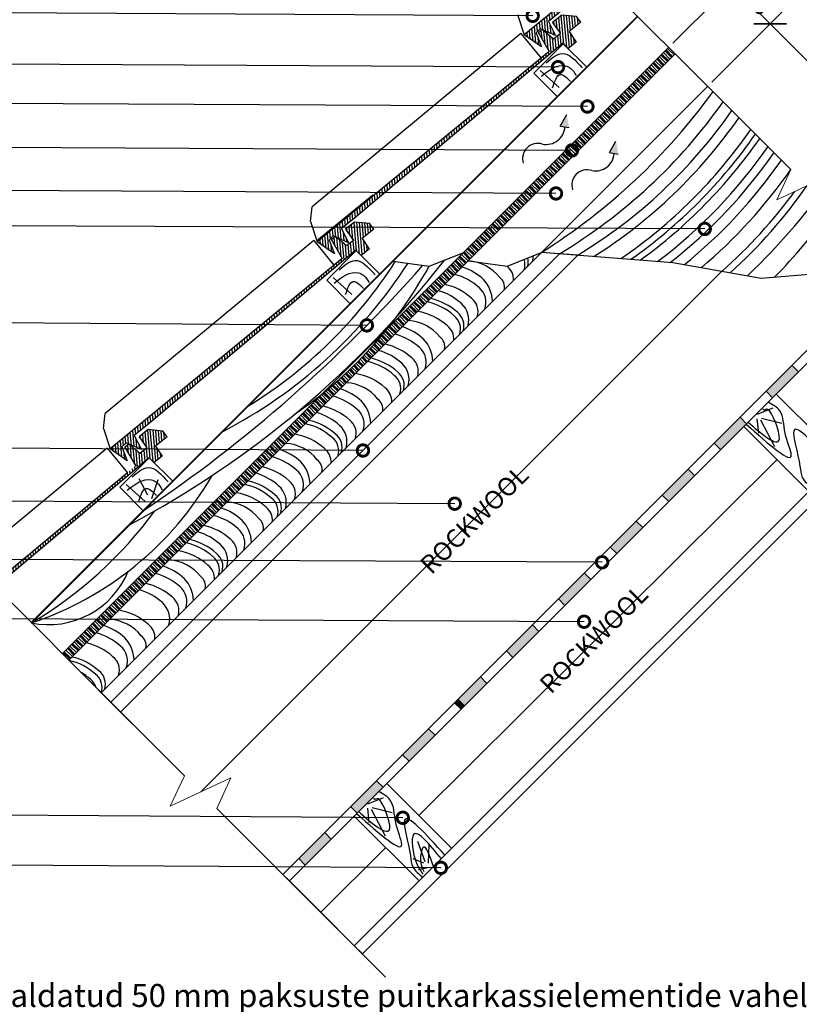
# Model space of a CAD drawing. Units: millimetres. Extents: x -100 to 4100, y -100 to 2870.
# Drawn here: x 598 to 1447, y 1257 to 2330 of the extents above; entities that cross this region are included whole.
import ezdxf
from ezdxf import colors
from ezdxf.entities.mleader import LeaderData, LeaderLine
from ezdxf.math import Vec2, Vec3

# ---------------------------------------------------------------- set-up
doc = ezdxf.new("R2010")
doc.units = ezdxf.units.MM
doc.layers.add('00.4-TEXT', color=2, linetype='Continuous')
doc.layers.add('A-------VW', color=140, linetype='Continuous')
for name, color, linetype, lineweight in [('A-____-____-DIMS', 3, 'Continuous', 13), ('A-____-____-IDEN', 131, 'Continuous', 13), ('A-____-____-SYMB', 150, 'Continuous', 13), ('A-WALL-____-MCUT', 113, 'Continuous', 25), ('A-WALL-____-PATT', 113, 'Continuous', 13)]:
    doc.layers.add(name, color=color, linetype=linetype, lineweight=lineweight)
doc.styles.add('ISOCPEUR_2.5_A', font='isocpeur.ttf', dxfattribs={"height": 2.5})
doc.styles.add('ISOCPEUR_3.5_A', font='isocpeur.ttf', dxfattribs={"height": 3.5})
doc.styles.add('style4', font='arialbd.ttf', dxfattribs={"height": 3.5})
doc.linetypes.add('BATTING', pattern='A,0.00254,-2.54,[134,ltypeshp.shx,S=2.54,R=0,X=-2.54,Y=0],-5.08,[134,ltypeshp.shx,S=2.54,R=180,X=2.54,Y=0],-2.54', length=10.16254)
doc.dimstyles.new('ISOCPEUR_2.5_A', dxfattribs={"dimtxt": 2.5, "dimasz": 2.5, "dimexe": 1.25, "dimexo": 0.625, "dimtad": 1, "dimtxsty": 'ISOCPEUR_2.5_A', "dimblk": 'OBLIQUE', "dimcen": 2.5, "dimadec": 0, "dimazin": 0, "dimtfac": 1, "dimtmove": 0, "dimatfit": 3, "dimfxl": 1, "dimarcsym": 0})

# ---------------------------------------------------------------- blocks, each defined once
blk = doc.blocks.new('_Oblique')
at = {"color": 0, "linetype": 'ByBlock', "lineweight": -2}
blk.add_line((-0.5, -0.5), (0.5, 0.5), dxfattribs=at)
blk = doc.blocks.new('*D12')
at = {"layer": 'A-____-____-DIMS', "color": 0, "lineweight": -2, "transparency": 16777216}
for p, q in [((1351.6, 2261.5), (1424, 2333.9)), ((1415.2, 2325.1), (1613.2, 2127.1)), ((1549.6, 2063.5), (1622, 2135.9))]:
    blk.add_line(p, q, dxfattribs=at)
at = {"layer": 'Defpoints', "color": 0, "transparency": 16777216}
for p in [(1347.2, 2257.1), (1613.2, 2127.1), (1545.2, 2059.1)]:
    blk.add_point(p, dxfattribs=at)
at = {"layer": 'A-____-____-DIMS', "color": 0, "lineweight": -2, "transparency": 16777216, "xscale": 25, "yscale": 25, "zscale": 25}
for p, rotation in [((1415.2, 2325.1), 134.999999999996), ((1613.2, 2127.1), 314.999999999996)]:
    blk.add_blockref('_Oblique', p, dxfattribs=dict(at, rotation=rotation))
at = {"layer": 'A-____-____-DIMS', "color": 0, "transparency": 16777216, "insert": (1527.5, 2239.4), "char_height": 25, "width": 12.5, "attachment_point": 5, "rotation": 315, "style": 'ISOCPEUR_2.5_A'}
blk.add_mtext('d{\\H0.7x;\\S^ 2;}', dxfattribs=at)
blk = doc.blocks.new('*D14')
at = {"layer": 'A-____-____-DIMS', "color": 0, "lineweight": -2, "transparency": 16777216}
for p, q in [((1309.2, 2303.9), (1381.6, 2376.4)), ((1372.8, 2367.5), (1415.2, 2325.1)), ((1351.6, 2261.5), (1424, 2333.9))]:
    blk.add_line(p, q, dxfattribs=at)
at = {"layer": 'Defpoints', "color": 0, "transparency": 16777216}
for p in [(1415.2, 2325.1), (1304.8, 2299.5), (1347.2, 2257.1)]:
    blk.add_point(p, dxfattribs=at)
at = {"layer": 'A-____-____-DIMS', "color": 0, "lineweight": -2, "transparency": 16777216, "xscale": 25, "yscale": 25, "zscale": 25}
for p, rotation in [((1372.8, 2367.5), 134.999999999996), ((1415.2, 2325.1), 314.999999999996)]:
    blk.add_blockref('_Oblique', p, dxfattribs=dict(at, rotation=rotation))
at = {"layer": 'A-____-____-DIMS', "color": 0, "transparency": 16777216, "insert": (1407.3, 2359.6), "char_height": 25, "attachment_point": 5, "rotation": 315, "style": 'ISOCPEUR_2.5_A'}
blk.add_mtext('d{\\H0.7x;\\S^ 3;}', dxfattribs=at)
blk = doc.blocks.new('_DotSmall')
at = {"color": 0, "linetype": 'ByBlock', "const_width": 0.5}
blk.add_lwpolyline([(-0.0625, 0, 1), (0.0625, 0, 1)], format="xyb", close=True, dxfattribs=at)
blk = doc.blocks.new('*D16')
at = {"layer": 'A-____-____-DIMS', "color": 0, "lineweight": -2, "transparency": 16777216}
for p, q in [((1351.6, 2261.5), (1466.7, 2376.6)), ((1457.8, 2367.7), (1733.6, 2092)), ((1627.4, 1985.7), (1742.4, 2100.8))]:
    blk.add_line(p, q, dxfattribs=at)
at = {"layer": 'Defpoints', "color": 0, "transparency": 16777216}
for p in [(1347.2, 2257.1), (1733.6, 2092), (1623, 1981.3)]:
    blk.add_point(p, dxfattribs=at)
at = {"layer": 'A-____-____-DIMS', "color": 0, "lineweight": -2, "transparency": 16777216, "xscale": 25, "yscale": 25, "zscale": 25}
for p, rotation in [((1457.8, 2367.7), 134.9999999999961), ((1733.6, 2092), 314.9999999999961)]:
    blk.add_blockref('_Oblique', p, dxfattribs=dict(at, rotation=rotation))
at = {"layer": 'A-____-____-DIMS', "color": 0, "transparency": 16777216, "insert": (1626.9, 2225.2), "char_height": 25, "width": 12.5, "attachment_point": 5, "rotation": 315, "style": 'ISOCPEUR_2.5_A'}
blk.add_mtext('d', dxfattribs=at)
blk = doc.blocks.new('*D17')
at = {"layer": 'A-____-____-DIMS', "color": 0, "lineweight": -2, "transparency": 16777216}
for p, q in [((1273.8, 2339.3), (1346.3, 2411.7)), ((1337.4, 2402.9), (1372.8, 2367.5)), ((1309.2, 2303.9), (1381.6, 2376.4))]:
    blk.add_line(p, q, dxfattribs=at)
at = {"layer": 'Defpoints', "color": 0, "transparency": 16777216}
for p in [(1372.8, 2367.5), (1269.4, 2334.9), (1304.8, 2299.5)]:
    blk.add_point(p, dxfattribs=at)
at = {"layer": 'A-____-____-DIMS', "color": 0, "lineweight": -2, "transparency": 16777216, "xscale": 25, "yscale": 25, "zscale": 25}
for p, rotation in [((1337.4, 2402.9), 134.999999999996), ((1372.8, 2367.5), 314.999999999996)]:
    blk.add_blockref('_Oblique', p, dxfattribs=dict(at, rotation=rotation))
at = {"layer": 'A-____-____-DIMS', "color": 0, "transparency": 16777216, "insert": (1368.4, 2398.5), "char_height": 25, "attachment_point": 5, "rotation": 315, "style": 'ISOCPEUR_2.5_A'}
blk.add_mtext('50', dxfattribs=at)

msp = doc.modelspace()

# ---------------------------------------------------------------- hatches: boundary and pattern name
at = {"layer": 'A-WALL-____-MCUT', "ltscale": 2}
h = msp.add_hatch(dxfattribs=at)
h.set_pattern_fill('ANSI31', color=256, scale=0.91, angle=50.014773, style=0)
h.set_pattern_definition([(95.0147733, (-108783.441, 102948.899), (-2.878190507, -0.25255686), [])])
h.paths.add_polyline_path([(1229.928, 2374.313), (1226.336, 2377.903), (1147.384, 2313.082), (1165.973, 2299.941), (1160.181, 2315.158), (1164.717, 2319.67), (1167.831, 2318.292), (1167.857, 2318.313), (1167.935, 2318.246), (1181.451, 2312.263), (1173.675, 2327.703), (1188.048, 2339.144)])
h = msp.add_hatch(dxfattribs=at)
h.set_pattern_fill('ANSI31', color=256, scale=0.91, angle=50.014773, style=0)
h.set_pattern_definition([(95.0147733, (-109008.928, 102723.2954), (-2.878190507, -0.25255686), [])])
h.paths.add_polyline_path([(939.23, 2094.066), (942.343, 2092.688), (942.37, 2092.709), (942.448, 2092.642), (955.964, 2086.659), (948.188, 2102.099), (962.561, 2113.54), (1189.352, 2303.993), (1195.231, 2298.11), (1203.99, 2305.065), (1196.342, 2316.767), (1209.057, 2326.888), (1204.226, 2332.957), (1188.19, 2334.611), (1178.239, 2326.69), (1186.909, 2314.665), (1179.17, 2308.504), (1167.374, 2318.813), (1167.27, 2318.859), (1162.875, 2315.36), (1174.603, 2294.955), (921.897, 2087.478), (940.485, 2074.337), (934.694, 2089.554)])
at = {"layer": 'A-WALL-____-MCUT'}
h = msp.add_hatch(dxfattribs=at)
h.set_pattern_fill('PLASTI', color=256, angle=315)
h.set_pattern_definition([(315, (0, 75.93), (4.490128, 4.490128), []), (315, (0.561, 76.491), (4.490128, 4.490128), []), (315, (1.1225, 77.0524), (4.490128, 4.490128), []), (315, (2.8063, 78.736), (4.490128, 4.490128), [])])
h.paths.add_polyline_path([(1311.831, 2292.431), (1304.76, 2299.502), (997.766, 1992.509, -0.05312793), (927.564, 1922.307), (644.037, 1638.779), (649.898, 1632.918), (651.108, 1631.708)])
h = msp.add_hatch(color=256, dxfattribs=at)
h.dxf.hatch_style = 1
h.paths.add_polyline_path([(1193.62, 2226.224), (1186.564, 2213.708), (1196.202, 2211.981)])
h = msp.add_hatch(color=256, dxfattribs=at)
h.dxf.hatch_style = 1
h.paths.add_polyline_path([(1247.261, 2197.386), (1240.205, 2184.869), (1249.843, 2183.142)])
at = {"layer": 'A-WALL-____-MCUT', "ltscale": 2}
h = msp.add_hatch(dxfattribs=at)
h.set_pattern_fill('ANSI31', color=256, scale=0.91, angle=50.014773, style=0)
h.set_pattern_definition([(95.0147733, (-109234.5562, 102497.8263), (-2.878190507, -0.25255686), [])])
h.paths.add_polyline_path([(713.602, 1868.597), (716.715, 1867.219), (716.742, 1867.24), (716.82, 1867.173), (730.336, 1861.19), (722.56, 1876.63), (736.933, 1888.071), (963.724, 2078.524), (969.603, 2072.64), (978.362, 2079.595), (970.714, 2091.298), (983.428, 2101.419), (978.598, 2107.487), (962.562, 2109.142), (952.611, 2101.221), (961.281, 2089.196), (953.542, 2083.035), (941.746, 2093.344), (941.642, 2093.39), (937.247, 2089.891), (948.975, 2069.486), (696.268, 1862.009), (714.857, 1848.868), (709.066, 1864.085)])
at = {"layer": 'A-WALL-____-MCUT'}
h = msp.add_hatch(color=256, dxfattribs=at)
h.dxf.hatch_style = 1
h.paths.add_polyline_path([(1552.247, 2052.015), (1545.176, 2059.086), (1523.963, 2037.873), (1531.034, 2030.802)])
h.paths.add_polyline_path([(1502.749, 2002.518), (1495.678, 2009.589), (1467.394, 1981.304), (1474.465, 1974.233)])
h.paths.add_polyline_path([(1446.181, 1945.949), (1439.11, 1953.02), (1410.826, 1924.736), (1417.897, 1917.665)])
h.paths.add_polyline_path([(1389.612, 1889.38), (1382.541, 1896.452), (1354.257, 1868.167), (1361.328, 1861.096)])
h.paths.add_polyline_path([(1333.044, 1832.812), (1325.973, 1839.883), (1297.689, 1811.599), (1304.76, 1804.528)])
h.paths.add_polyline_path([(1276.475, 1776.243), (1269.404, 1783.314), (1241.12, 1755.03), (1248.191, 1747.959)])
at = {"layer": 'A-WALL-____-MCUT', "ltscale": 2}
h = msp.add_hatch(dxfattribs=at)
h.set_pattern_fill('ANSI31', color=256, scale=0.91, angle=50.014773, style=0)
h.set_pattern_definition([(95.0147733, (-109459.483, 102271.6553), (-2.878190507, -0.25255686), [])])
h.paths.add_polyline_path([(568.492, 1714.323), (571.204, 1711.613), (738.797, 1852.353), (744.112, 1847.034), (752.871, 1853.988), (745.787, 1865.127), (758.502, 1875.248), (753.671, 1881.316), (737.635, 1882.971), (727.685, 1875.05), (736.354, 1863.025), (728.615, 1856.864), (716.82, 1867.173), (716.715, 1867.219), (712.32, 1863.72), (724.048, 1843.315)])
at = {"layer": 'A-WALL-____-MCUT'}
h = msp.add_hatch(color=256, dxfattribs=at)
h.dxf.hatch_style = 1
h.paths.add_polyline_path([(1219.907, 1719.675), (1212.836, 1726.746), (1184.551, 1698.462), (1191.622, 1691.391)])
h.paths.add_polyline_path([(1127.983, 1641.893), (1135.054, 1634.822), (1163.338, 1663.106), (1156.267, 1670.177)])
h = msp.add_hatch(color=256, dxfattribs=at)
h.dxf.hatch_style = 1
h.paths.add_polyline_path([(1106.77, 1606.538), (1099.699, 1613.609), (1075.724, 1589.635), (1082.806, 1582.574)])
h = msp.add_hatch(color=256, dxfattribs=at)
h.dxf.hatch_style = 1
h.paths.add_polyline_path([(1082.806, 1582.574), (1075.724, 1589.635), (1071.414, 1585.325), (1078.485, 1578.253)])
h = msp.add_hatch(color=256, dxfattribs=at)
h.dxf.hatch_style = 1
h.paths.add_polyline_path([(1050.201, 1549.969), (1043.13, 1557.04), (1014.846, 1528.756), (1021.917, 1521.685)])
h.paths.add_polyline_path([(993.633, 1493.401), (986.562, 1500.472), (958.277, 1472.187), (965.348, 1465.116)])
h.paths.add_polyline_path([(937.064, 1436.832), (929.993, 1443.903), (901.709, 1415.619), (908.78, 1408.548)])

# ---------------------------------------------------------------- linework, layer by layer
at = {"layer": 'A-____-____-SYMB', "linetype": 'Continuous'}
for points in [[(1158.238, 2446.024), (1437.807, 2166.455), (1422.361, 2133.332), (1488.608, 2164.223), (1473.162, 2131.1), (1665.384, 1938.878)], [(491.71, 1791.106), (777.084, 1505.732), (761.638, 1472.609), (827.885, 1503.5), (812.439, 1470.377), (996.236, 1286.58)]]:
    msp.add_lwpolyline(points, dxfattribs=at)
at = {"layer": 'A-WALL-____-MCUT'}
for p, q in [((1140.117, 2335.26), (1147.384, 2313.082)), ((1143.687, 2314.505), (916.34, 2125.859)), ((1143.687, 2314.505), (1165.723, 2287.665)), ((644.037, 1638.779), (1304.76, 2299.502)), ((651.108, 1631.708), (1311.831, 2292.431)), ((1368.399, 2235.863), (1340.115, 2264.147)), ((686.463, 1596.353), (1347.186, 2257.076)), ((1186.564, 2213.708), (1193.62, 2226.224)), ((1186.564, 2213.708), (1196.202, 2211.981)), ((1240.205, 2184.869), (1247.261, 2197.386)), ((1240.205, 2184.869), (1249.843, 2183.142)), ((914.629, 2109.656), (916.34, 2125.859)), ((914.629, 2109.656), (921.897, 2087.478)), ((918.059, 2089.036), (690.712, 1900.39)), ((918.059, 2089.036), (940.095, 2062.196)), ((1439.11, 1953.02), (1446.181, 1945.949)), ((1410.826, 1924.736), (1417.897, 1917.665)), ((1492.565, 1850.911), (1421.854, 1921.622)), ((689.001, 1884.187), (690.712, 1900.39)), ((1382.541, 1896.452), (1389.612, 1889.38)), ((689.081, 1884.107), (696.348, 1861.929)), ((1457.209, 1815.556), (1386.499, 1886.267)), ((1354.257, 1868.167), (1361.328, 1861.096)), ((693.132, 1862.865), (543.834, 1738.982)), ((693.132, 1862.865), (715.168, 1836.025)), ((693.132, 1862.865), (715.168, 1836.025)), ((715.168, 1836.025), (568.492, 1714.324)), ((1325.973, 1839.883), (1333.044, 1832.812)), ((1297.689, 1811.599), (1304.76, 1804.528)), ((1269.404, 1783.314), (1276.475, 1776.243)), ((1241.12, 1755.03), (1248.191, 1747.959)), ((1212.836, 1726.746), (1219.907, 1719.675)), ((1184.551, 1698.462), (1191.622, 1691.391)), ((1156.267, 1670.177), (1163.338, 1663.106)), ((1127.983, 1641.893), (1135.054, 1634.822)), ((700.605, 1582.211), (665.25, 1617.566)), ((1099.699, 1613.609), (1106.77, 1606.538)), ((1071.414, 1585.325), (1078.485, 1578.253)), ((1043.13, 1557.04), (1050.201, 1549.969)), ((1014.846, 1528.756), (1021.917, 1521.685)), ((986.562, 1500.472), (993.633, 1493.401)), ((1068.301, 1426.647), (997.59, 1497.358)), ((958.277, 1472.187), (965.348, 1465.116)), ((1032.945, 1391.292), (962.235, 1462.003)), ((929.993, 1443.903), (937.064, 1436.832)), ((901.709, 1415.619), (908.78, 1408.548))]:
    msp.add_line(p, q, dxfattribs=at)
at = {"layer": 'A-WALL-____-MCUT', "ltscale": 2}
for points in [[(1226.336, 2377.903), (1147.384, 2313.082)], [(1188.048, 2339.144), (1173.675, 2327.703), (1181.451, 2312.263), (1164.717, 2319.67), (1160.181, 2315.158), (1165.973, 2299.941), (1147.384, 2313.082)], [(1209.057, 2326.888), (1204.226, 2332.957), (1188.19, 2334.611), (1178.239, 2326.69), (1186.909, 2314.665), (1179.17, 2308.504), (1167.297, 2318.88), (1162.875, 2315.36), (1174.603, 2294.955)], [(1209.057, 2326.888), (1196.342, 2316.767), (1203.99, 2305.065), (1195.231, 2298.11), (1189.352, 2303.993), (962.561, 2113.54)], [(1209.057, 2326.888), (1196.342, 2316.767), (1203.99, 2305.065), (1195.231, 2298.11), (1189.352, 2303.993), (962.561, 2113.54)], [(1174.603, 2294.955), (921.897, 2087.478)], [(1185.335, 2255.845), (1164.835, 2274.319)], [(982.547, 2138.551), (921.567, 2088.485)], [(962.561, 2113.54), (948.188, 2102.099), (955.964, 2086.659), (939.23, 2094.066), (934.694, 2089.554), (940.485, 2074.337), (921.897, 2087.478)], [(983.428, 2101.419), (978.598, 2107.487), (962.562, 2109.142), (952.611, 2101.221), (961.281, 2089.196), (953.542, 2083.035), (941.669, 2093.411), (937.247, 2089.891), (948.975, 2069.486)], [(983.428, 2101.419), (970.714, 2091.298), (978.362, 2079.595), (969.603, 2072.64), (963.724, 2078.524), (736.933, 1888.071)], [(983.428, 2101.419), (970.714, 2091.298), (978.362, 2079.595), (969.603, 2072.64), (963.724, 2078.524), (736.933, 1888.071)], [(948.975, 2069.486), (696.268, 1862.009)], [(959.707, 2030.376), (939.207, 2048.849)], [(1401.154, 1899.71), (1418.381, 1906.563)], [(736.933, 1888.071), (722.56, 1876.63), (730.336, 1861.19), (713.602, 1868.597), (709.066, 1864.085), (714.857, 1848.868), (696.268, 1862.009)], [(1400.713, 1894.794), (1402.365, 1879.171)], [(1404.803, 1893.783), (1420.087, 1864.657)], [(1405.931, 1895.553), (1427.877, 1889.991)], [(758.502, 1875.248), (753.671, 1881.316), (737.635, 1882.971), (727.685, 1875.05), (736.354, 1863.025), (728.615, 1856.864), (716.742, 1867.24), (712.32, 1863.72), (724.048, 1843.315)], [(758.502, 1875.248), (745.787, 1865.127), (752.871, 1853.988), (744.116, 1847.037), (738.797, 1852.353), (571.203, 1711.613)], [(737.427, 1811.57), (727.967, 1829.228)], [(741.636, 1807.795), (748.651, 1828.627)], [(734.22, 1804.772), (713.719, 1823.246)], [(976.89, 1475.446), (994.117, 1482.299)], [(976.448, 1470.53), (978.101, 1454.907)], [(981.667, 1471.289), (1003.613, 1465.727)], [(980.539, 1469.519), (995.823, 1440.393)], [(1039.275, 1412.117), (1031.336, 1434.331)], [(1043.184, 1410.545), (1043.889, 1430.886)], [(1037.911, 1410.522), (1026.218, 1415.304)], [(1042.061, 1405.738), (1032.039, 1403.3)]]:
    msp.add_lwpolyline(points, dxfattribs=at)
at = {"layer": 'A-WALL-____-MCUT', "const_width": 1.893}
msp.add_lwpolyline([(610.35, 1672.466), (1270.903, 2333.359)], dxfattribs=at)
at = {"layer": 'A-WALL-____-MCUT', "ltscale": 2}
for points in [[(1157.748, 2271.244), (1189.913, 2303.425), (1215.599, 2277.752), (1183.434, 2245.57)], [(932.119, 2045.775), (964.285, 2077.956), (989.971, 2052.283), (957.806, 2020.101)], [(706.632, 1820.171), (738.797, 1852.353), (764.484, 1826.679), (732.319, 1794.497)]]:
    msp.add_lwpolyline(points, close=True, dxfattribs=at)
at = {"layer": 'A-WALL-____-MCUT'}
for points in [[(720.609, 1562.207), (707.676, 1575.14), (1205.561, 2073.025), (1166.242, 2076.132)], [(1004.124, 2066.443), (1043.785, 2061.094), (1081.389, 2076.132)], [(1086.498, 2066.777), (1128.638, 2061.094), (1166.242, 2076.132)], [(1545.176, 2059.086), (1405.618, 2047.714), (1309.046, 2064.847), (1166.242, 2076.132)], [(1586.393, 2017.869), (1622.958, 1981.304), (962.235, 1320.581), (925.67, 1357.146)], [(693.534, 1589.282), (728.889, 1553.927)]]:
    msp.add_lwpolyline(points, dxfattribs=at)
for points in [[(1552.247, 2052.015), (1545.176, 2059.086), (884.453, 1398.363), (891.524, 1391.292)], [(1622.958, 1981.304), (1552.247, 2052.015), (891.524, 1391.292), (962.235, 1320.581)], [(1631.796, 1972.465), (1622.958, 1981.304), (962.235, 1320.581), (971.073, 1311.743)]]:
    msp.add_lwpolyline(points, close=True, dxfattribs=at)
for centre, radius, start, end in [((807.759, 2645.981), 673.229, 302.173341, 324.09639), ((882.84, 2579.604), 588.888, 300.955096, 324.804487), ((919.401, 2546.715), 553.348, 301.165436, 325.167845), ((927.128, 2538.988), 553.348, 302.399597, 325.167845), ((1171.302, 2214.126), 20.433, 258.529114, 356.24891), ((940.089, 2526.027), 553.348, 304.394441, 325.167845), ((945.054, 2521.062), 553.348, 305.136162, 325.167845), ((949.812, 2516.304), 553.348, 305.836313, 325.167845), ((1162.162, 2178.257), 16.637, 72.233968, 197.766032), ((958.708, 2507.408), 553.348, 307.119162, 325.167845), ((1224.943, 2185.287), 20.433, 258.529114, 356.24891), ((965.328, 2500.788), 553.348, 308.053301, 325.167845), ((973.396, 2492.72), 553.348, 308.990126, 325.167845), ((1215.803, 2149.419), 16.637, 72.233968, 197.766032), ((983.603, 2482.513), 553.348, 310.113975, 325.167845), ((794.252, 2663.227), 855.065, 314.215968, 324.2968), ((1001.281, 2464.835), 553.348, 312.018318, 325.167845), ((996.057, 2470.059), 553.348, 311.460914, 323.70539), ((1027.236, 2438.88), 553.348, 315.184677, 325.167845), ((1132.662, 2072.449), 24.429, 345.074776, 0.055567), ((206.493, 2735.465), 1084.151, 298.073565, 321.991254), ((-152.678, 3108.914), 1584.586, 303.952401, 318.649252), ((570.026, 2357.589), 537.782, 297.500455, 326.937879), ((583.532, 2336.89), 502.534, 301.523345, 327.391227), ((633.254, 2286.818), 468.494, 304.226141, 331.196446), ((1059.629, 1998.819), 64.495, 47.954829, 71.774632), ((1083.69, 2019.954), 46.907, 38.324122, 86.568171), ((1117.39, 2046.631), 18.322, 356.686088, 52.128169), ((1129.795, 2062.797), 18.322, 341.881216, 18.193502), ((1133.476, 2066.478), 18.322, 341.881216, 11.730172), ((1055.022, 1989.749), 64.495, 47.954829, 74.957974), ((1112.475, 2038.209), 13.475, 348.761453, 53.503891), ((1046.719, 1978.234), 64.495, 47.954829, 77.303922), ((1075.742, 2021.343), 37.109, 2.120175, 43.134257), ((1035.763, 1972.443), 64.495, 47.954829, 73.545613), ((1084.608, 2021.555), 21.072, 339.773757, 49.776687), ((1027.685, 1959.201), 64.495, 47.954829, 77.303922), ((1031.367, 1962.882), 64.495, 47.954829, 77.303922), ((1062.498, 2002.285), 24.429, 345.074776, 47.646288), ((1078.664, 2011.666), 18.322, 341.881216, 52.128169), ((1020.388, 1948.142), 64.495, 47.954829, 80.407651), ((1059.631, 1992.633), 18.322, 341.881216, 52.128169), ((1063.312, 1996.314), 18.322, 341.881216, 52.128169), ((1018.634, 1954.897), 46.907, 38.324122, 86.568171), ((1052.333, 1981.574), 18.322, 356.686088, 52.128169), ((989.965, 1924.693), 64.495, 47.954829, 74.957974), ((994.572, 1933.763), 64.495, 47.954829, 71.774632), ((981.662, 1913.178), 64.495, 47.954829, 77.303922), ((1010.686, 1956.286), 37.109, 2.120175, 43.134257), ((1047.418, 1973.152), 13.475, 348.761453, 53.503891), ((970.706, 1907.386), 64.495, 47.954829, 73.545613), ((1019.551, 1956.499), 21.072, 339.773757, 49.776687), ((962.629, 1894.144), 64.495, 47.954829, 77.303922), ((966.31, 1897.825), 64.495, 47.954829, 77.303922), ((997.441, 1937.228), 24.429, 345.074776, 47.646288), ((1013.607, 1946.609), 18.322, 341.881216, 52.128169), ((952.729, 1880.483), 64.495, 47.954829, 80.407651), ((994.574, 1927.576), 18.322, 341.881216, 52.128169), ((998.255, 1931.257), 18.322, 341.881216, 52.128169), ((950.975, 1887.238), 46.907, 38.324122, 86.568171), ((926.913, 1866.104), 64.495, 47.954829, 71.774632), ((984.674, 1913.915), 18.322, 356.686088, 52.128169), ((922.306, 1857.034), 64.495, 47.954829, 74.957974), ((943.027, 1888.627), 37.109, 2.120175, 43.134257), ((979.759, 1905.493), 13.475, 348.761453, 53.503891), ((903.047, 1839.727), 64.495, 47.954829, 73.545613), ((914.003, 1845.519), 64.495, 47.954829, 77.303922), ((951.892, 1888.84), 21.072, 339.773757, 49.776687), ((894.97, 1826.485), 64.495, 47.954829, 77.303922), ((898.651, 1830.166), 64.495, 47.954829, 77.303922), ((945.948, 1878.95), 18.322, 341.881216, 52.128169), ((886.615, 1814.369), 64.495, 47.954829, 80.407651), ((930.596, 1863.598), 18.322, 341.881216, 52.128169), ((929.782, 1869.569), 24.429, 345.074776, 47.646288), ((884.861, 1821.124), 46.907, 38.324122, 86.568171), ((926.915, 1859.917), 18.322, 341.881216, 52.128169), ((860.799, 1799.99), 64.495, 47.954829, 71.774632), ((918.56, 1847.801), 18.322, 356.686088, 52.128169), ((856.192, 1790.92), 64.495, 47.954829, 74.957974), ((876.912, 1822.513), 37.109, 2.120175, 43.134257), ((913.645, 1839.379), 13.475, 348.761453, 53.503891), ((836.933, 1773.613), 64.495, 47.954829, 73.545613), ((847.889, 1779.405), 64.495, 47.954829, 77.303922), ((885.778, 1822.726), 21.072, 339.773757, 49.776687), ((497.262, 2012.385), 358.238, 288.401942, 329.965543), ((832.537, 1764.052), 64.495, 47.954829, 77.303922), ((879.834, 1812.836), 18.322, 341.881216, 52.128169), ((822.858, 1750.612), 64.495, 47.954829, 80.407651), ((828.856, 1760.371), 64.495, 47.954829, 77.303922), ((863.668, 1803.455), 24.429, 345.074776, 47.646288), ((821.104, 1757.367), 46.907, 38.324122, 86.568171), ((860.801, 1793.803), 18.322, 341.881216, 52.128169), ((864.482, 1797.484), 18.322, 341.881216, 52.128169), ((379.445, 2062.479), 453.241, 300.627474, 323.753864), ((797.042, 1736.233), 64.495, 47.954829, 71.774632), ((854.803, 1784.044), 18.322, 356.686088, 52.128169), ((792.435, 1727.163), 64.495, 47.954829, 74.957974), ((813.155, 1758.756), 37.109, 2.120175, 43.134257), ((849.888, 1775.622), 13.475, 348.761453, 53.503891), ((773.176, 1709.856), 64.495, 47.954829, 73.545613), ((784.132, 1715.648), 64.495, 47.954829, 77.303922), ((822.021, 1758.969), 21.072, 339.773757, 49.776687), ((765.099, 1696.614), 64.495, 47.954829, 77.303922), ((768.78, 1700.295), 64.495, 47.954829, 77.303922), ((816.077, 1749.079), 18.322, 341.881216, 52.128169), ((759.629, 1687.383), 64.495, 47.954829, 80.407651), ((799.911, 1739.698), 24.429, 345.074776, 47.646288), ((757.875, 1694.138), 46.907, 38.324122, 86.568171), ((797.044, 1730.046), 18.322, 341.881216, 52.128169), ((800.725, 1733.727), 18.322, 341.881216, 52.128169), ((629.233, 1764.281), 93.737, 258.378963, 337.759068), ((733.814, 1673.004), 64.495, 47.954829, 71.774632), ((791.574, 1720.815), 18.322, 356.686088, 52.128169), ((729.206, 1663.934), 64.495, 47.954829, 74.957974), ((749.927, 1695.527), 37.109, 2.120175, 43.134257), ((786.66, 1712.393), 13.475, 348.761453, 53.503891), ((709.947, 1646.627), 64.495, 47.954829, 73.545613), ((720.903, 1652.419), 64.495, 47.954829, 77.303922), ((758.792, 1695.74), 21.072, 339.773757, 49.776687), ((752.848, 1685.85), 18.322, 341.881216, 52.128169), ((694.863, 1622.617), 64.495, 47.954829, 80.407651), ((736.683, 1676.469), 24.429, 345.074776, 47.646288), ((693.109, 1629.372), 46.907, 38.324122, 86.568171), ((669.047, 1608.238), 64.495, 47.954829, 71.774632), ((726.808, 1656.049), 18.322, 356.686088, 52.128169), ((664.44, 1599.168), 64.495, 47.954829, 74.957974), ((685.161, 1630.761), 37.109, 2.120175, 43.134257), ((721.893, 1647.627), 13.475, 348.761453, 53.503891), ((656.137, 1587.653), 64.495, 47.954829, 77.303922), ((694.026, 1630.974), 21.072, 339.773757, 49.776687), ((637.104, 1568.619), 64.495, 47.954829, 77.303922), ((640.785, 1572.3), 64.495, 47.954829, 77.303922), ((688.082, 1621.084), 18.322, 341.881216, 52.128169), ((672.73, 1605.732), 18.322, 341.881216, 52.128169), ((631.559, 1563.074), 64.495, 47.954829, 59.802318), ((663.504, 1596.506), 18.322, 16.658361, 52.128169), ((669.049, 1602.051), 18.322, 341.881216, 52.128169)]:
    msp.add_arc(centre, radius, start, end, dxfattribs=at)
at = {"layer": 'A-WALL-____-MCUT', "ltscale": 2}
for points in [[(1171.318, 2282.457), (1188.719, 2292.778), (1210.404, 2277.23)], [(1165.998, 2268.089), (1192.314, 2279.245), (1197.811, 2276.693), (1203.87, 2268.61)], [(1178.295, 2255.5), (1186.7, 2269.962), (1197.857, 2262.172)], [(945.69, 2056.988), (963.091, 2067.309), (984.776, 2051.76)], [(940.37, 2042.62), (966.686, 2053.775), (972.183, 2051.224), (978.242, 2043.14)], [(952.667, 2030.03), (961.072, 2044.493), (972.229, 2036.703)], [(1389.397, 1888.614), (1438.283, 1855.454), (1431.597, 1879.175), (1425.693, 1903.493), (1413.132, 1912.9)], [(1485.234, 1843.581), (1441.085, 1881.792), (1447.703, 1843.087), (1450.263, 1830.808), (1461.272, 1819.619)], [(720.203, 1831.384), (737.604, 1841.705), (759.289, 1826.157)], [(714.883, 1817.016), (741.199, 1828.172), (746.696, 1825.62), (752.755, 1817.537)], [(727.18, 1804.427), (735.585, 1818.889), (746.742, 1811.099)], [(965.133, 1464.35), (1014.019, 1431.19), (1007.333, 1454.911), (1001.429, 1479.229), (988.868, 1488.636)], [(1060.97, 1419.317), (1016.821, 1457.528), (1023.439, 1418.823), (1025.999, 1406.544), (1037.008, 1395.355)], [(1057.119, 1415.466), (1026.884, 1441.917), (1030.034, 1410.599), (1036.805, 1398.766)], [(1048.514, 1406.861), (1037.563, 1428.103), (1036.391, 1404.504), (1038.186, 1401.642)]]:
    msp.add_spline(points, degree=3, dxfattribs=at)
for points in [[(1391.282, 1891.05), (1404.016, 1879.716), (1438.532, 1849.637), (1413.132, 1912.9), (1409.509, 1902.812), (1407.219, 1905.348)], [(967.018, 1466.786), (979.752, 1455.452), (1014.268, 1425.373), (988.868, 1488.636), (985.245, 1478.548), (982.955, 1481.084)]]:
    msp.add_open_spline(points, degree=3, knots=[0, 0, 0, 0, 3.66237195, 6.2999019, 7.48331341, 7.48331341, 7.48331341, 7.48331341], dxfattribs=at)
at = {"layer": 'A-WALL-____-PATT', "linetype": 'BATTING', "ltscale": 0.137}
msp.add_line((696.866, 1585.95), (1185.745, 2074.591), dxfattribs=at)
at = {"layer": 'A-WALL-____-PATT', "linetype": 'BATTING', "ltscale": 1.21}
msp.add_line((795.114, 1488.219), (1362.339, 2055.392), dxfattribs=at)
at = {"layer": 'A-WALL-____-PATT', "linetype": 'BATTING', "ltscale": 0.47}
for p, q in [((1032.347, 1462.601), (1422.614, 1850.152)), ((925.67, 1357.146), (996.627, 1427.61))]:
    msp.add_line(p, q, dxfattribs=at)

# ---------------------------------------------------------------- texts
at = {"layer": '00.4-TEXT', "color": 240, "true_color": 0xff1932, "char_height": 20, "width": 176.8448, "attachment_point": 5, "rotation": 45, "style": 'style4'}
for insert in [(1092.878, 1784.872), (1222.967, 1654.722)]:
    msp.add_mtext('{\\fArial|b1|i0|c0|p34;ROCKWOOL}', dxfattribs=dict(at, insert=insert))
at = {"layer": 'A-------VW', "insert": (100, 1320.69), "char_height": 25, "width": 1800, "attachment_point": 1, "style": 'ISOCPEUR_3.5_A'}
msp.add_mtext('\\A1;MÄRKUSED: \\P\\pxi-3,l3,t3;{\\fSymbol|b0|i0|c2|p18;·^I}soojustusmaterjal on paigaldatud 50 mm paksuste puitkarkassielementide vahele, karkassi samm on 600 mm.\\P{\\fSymbol|b0|i0|c2|p18;·^I}aurutõkke paigaldamisel vahekihti peab soojustuskihi paksus (d1) sisemisel (soojal) küljel olema 3 korda väiksem kui soojustuskihi paksus (d2) välimisel (külmal) poolel).\\P{\\fSymbol|b0|i0|c2|p18;·^I}arvutused puidust I-taladega tehti, arvestades soojustuskihi minimaalse paksusega 200 mm. Teistel juhtudel kasutati arvutustes ristkülikukujulise ristlõikega puittalasid. \\P{\\fSymbol|b0|i0|c2|p18;·^I}soojustusmaterjal puidust I-talade vahele, mis on paigaldatud 600 mm sammuga. ', dxfattribs=at)

# ---------------------------------------------------------------- dimensions: what is measured, and where the dimension line sits
at = {"layer": 'A-____-____-DIMS'}
dim = msp.add_linear_dim(base=(1372.779, 2367.522), p1=(1269.404, 2334.858), p2=(1304.76, 2299.502), angle=315, dimstyle='ISOCPEUR_2.5_A', dxfattribs=at)
dim.commit()
dim.dimension.update_dxf_attribs({"geometry": '*D17', "text_midpoint": (1368.36, 2398.458)})
for base, p1, p2, text, picture, middle in [((1415.206, 2325.096), (1304.76, 2299.502), (1347.186, 2257.076), 'd{\\H0.7x;\\S^ 3;}', '*D14', (1407.251, 2359.567)), ((1613.196, 2127.106), (1347.186, 2257.076), (1545.176, 2059.086), 'd{\\H0.7x;\\S^ 2;}', '*D12', (1527.459, 2239.359))]:
    dim = msp.add_linear_dim(base=base, p1=p1, p2=p2, angle=315, text=text, dimstyle='ISOCPEUR_2.5_A', dxfattribs=at)
    dim.commit()
    dim.dimension.update_dxf_attribs({"geometry": picture, "text_midpoint": middle})
dim = msp.add_linear_dim(base=(1733.608, 2091.955), p1=(1347.186, 2257.076), p2=(1622.958, 1981.304), angle=315, text='d', dimstyle='ISOCPEUR_2.5_A', dxfattribs=at)
dim.commit()
dim.dimension.update_dxf_attribs({"geometry": '*D16', "text_midpoint": (1613.655, 2211.908), "dimtype": 160})

# ---------------------------------------------------------------- leaders
at = {"layer": 'A-____-____-IDEN'}
ml = msp.add_multileader_mtext('Standard', dxfattribs=at)
ml.set_content('1', color=256, style='ISOCPEUR_2.5_A')
ml.set_leader_properties()
ml.set_arrow_properties(name='DOTSMALL')
ml.build(insert=Vec2(0, 0))
ml.multileader.update_dxf_attribs({"text_left_attachment_type": 5, "text_right_attachment_type": 5, "dogleg_length": 1, "arrow_head_size": 25, "scale": 10})
ctx = ml.context
ctx.base_point, ctx.scale, ctx.char_height, ctx.arrow_head_size, ctx.landing_gap_size, ctx.plane_origin = Vec3(344.21, 2337.83), 10, 25, 25, 20, Vec3(536.398, 2333.844)
ctx.left_attachment, ctx.right_attachment, ctx.text_align_type = 5, 5, 2
notes = []
notes.append((ctx, [(0, (1, 1, 0), (401.71, 2337.83), (-1, 0), 10, [(0, [(1156.536, 2333.844)], 0, [])])]))
ctx.mtext.insert, ctx.mtext.width, ctx.mtext.alignment, ctx.mtext.flow_direction = Vec3(371.71, 2367.83), 7.5, 3, 5
ml = msp.add_multileader_mtext('Standard', dxfattribs=at)
ml.set_content('2', color=256, style='ISOCPEUR_2.5_A')
ml.set_leader_properties()
ml.set_arrow_properties(name='DOTSMALL')
ml.build(insert=Vec2(0, 0))
ml.multileader.update_dxf_attribs({"text_left_attachment_type": 5, "text_right_attachment_type": 5, "dogleg_length": 1, "arrow_head_size": 25, "scale": 10})
ctx = ml.context
ctx.base_point, ctx.scale, ctx.char_height, ctx.arrow_head_size, ctx.landing_gap_size, ctx.plane_origin = Vec3(339.21, 2281.905), 10, 25, 25, 20, Vec3(536.398, 2277.919)
ctx.left_attachment, ctx.right_attachment, ctx.text_align_type = 5, 5, 2
notes.append((ctx, [(0, (1, 1, 0), (401.71, 2281.905), (-1, 0), 10, [(0, [(1184.141, 2277.919)], 0, [])])]))
ctx.mtext.insert, ctx.mtext.width, ctx.mtext.alignment, ctx.mtext.flow_direction = Vec3(371.71, 2311.905), 7.5, 3, 5
ml = msp.add_multileader_mtext('Standard', dxfattribs=at)
ml.set_content('4', color=256, style='ISOCPEUR_2.5_A')
ml.set_leader_properties()
ml.set_arrow_properties(name='DOTSMALL')
ml.build(insert=Vec2(0, 0))
ml.multileader.update_dxf_attribs({"text_left_attachment_type": 5, "text_right_attachment_type": 5, "dogleg_length": 1, "arrow_head_size": 25, "scale": 10})
ctx = ml.context
ctx.base_point, ctx.scale, ctx.char_height, ctx.arrow_head_size, ctx.landing_gap_size, ctx.plane_origin = Vec3(336.71, 2238.977), 10, 25, 25, 20, Vec3(536.398, 2234.991)
ctx.left_attachment, ctx.right_attachment, ctx.text_align_type = 5, 5, 2
notes.append((ctx, [(0, (1, 1, 0), (401.71, 2238.977), (-1, 0), 10, [(0, [(1216.136, 2234.991)], 0, [])])]))
ctx.mtext.insert, ctx.mtext.width, ctx.mtext.alignment, ctx.mtext.flow_direction = Vec3(371.71, 2268.977), 7.5, 3, 5
ml = msp.add_multileader_mtext('Standard', dxfattribs=at)
ml.set_content('5', color=256, style='ISOCPEUR_2.5_A')
ml.set_leader_properties()
ml.set_arrow_properties(name='DOTSMALL')
ml.build(insert=Vec2(0, 0))
ml.multileader.update_dxf_attribs({"text_left_attachment_type": 5, "text_right_attachment_type": 5, "dogleg_length": 1, "arrow_head_size": 25, "scale": 10})
ctx = ml.context
ctx.base_point, ctx.scale, ctx.char_height, ctx.arrow_head_size, ctx.landing_gap_size, ctx.plane_origin = Vec3(339.21, 2191.198), 10, 25, 25, 20, Vec3(536.398, 2187.212)
ctx.left_attachment, ctx.right_attachment, ctx.text_align_type = 5, 5, 2
notes.append((ctx, [(0, (1, 1, 0), (401.71, 2191.198), (-1, 0), 10, [(0, [(1199.323, 2187.212)], 0, [])])]))
ctx.mtext.insert, ctx.mtext.width, ctx.mtext.alignment, ctx.mtext.flow_direction = Vec3(371.71, 2221.198), 7.5, 3, 5
ml = msp.add_multileader_mtext('Standard', dxfattribs=at)
ml.set_content('6', color=256, style='ISOCPEUR_2.5_A')
ml.set_leader_properties()
ml.set_arrow_properties(name='DOTSMALL')
ml.build(insert=Vec2(0, 0))
ml.multileader.update_dxf_attribs({"text_left_attachment_type": 5, "text_right_attachment_type": 5, "dogleg_length": 1, "arrow_head_size": 25, "scale": 10})
ctx = ml.context
ctx.base_point, ctx.scale, ctx.char_height, ctx.arrow_head_size, ctx.landing_gap_size, ctx.plane_origin = Vec3(339.21, 2144.283), 10, 25, 25, 20, Vec3(536.398, 2140.297)
ctx.left_attachment, ctx.right_attachment, ctx.text_align_type = 5, 5, 2
notes.append((ctx, [(0, (1, 1, 0), (401.71, 2144.283), (-1, 0), 10, [(0, [(1181.911, 2140.297)], 0, [])])]))
ctx.mtext.insert, ctx.mtext.width, ctx.mtext.alignment, ctx.mtext.flow_direction = Vec3(371.71, 2174.283), 7.5, 3, 5
ml = msp.add_multileader_mtext('Standard', dxfattribs=at)
ml.set_content('7', color=256, style='ISOCPEUR_2.5_A')
ml.set_leader_properties()
ml.set_arrow_properties(name='DOTSMALL')
ml.build(insert=Vec2(0, 0))
ml.multileader.update_dxf_attribs({"text_left_attachment_type": 5, "text_right_attachment_type": 5, "dogleg_length": 1, "arrow_head_size": 25, "scale": 10})
ctx = ml.context
ctx.base_point, ctx.scale, ctx.char_height, ctx.arrow_head_size, ctx.landing_gap_size, ctx.plane_origin = Vec3(339.21, 2105.647), 10, 25, 25, 20, Vec3(536.398, 2101.661)
ctx.left_attachment, ctx.right_attachment, ctx.text_align_type = 5, 5, 2
notes.append((ctx, [(0, (1, 1, 0), (401.71, 2105.647), (-1, 0), 10, [(0, [(1343.955, 2101.661)], 0, [])])]))
ctx.mtext.insert, ctx.mtext.alignment, ctx.mtext.flow_direction = Vec3(371.71, 2135.647), 3, 5
ml = msp.add_multileader_mtext('Standard', dxfattribs=at)
ml.set_content('3', color=256, style='ISOCPEUR_2.5_A')
ml.set_leader_properties()
ml.set_arrow_properties(name='DOTSMALL')
ml.build(insert=Vec2(0, 0))
ml.multileader.update_dxf_attribs({"text_left_attachment_type": 5, "text_right_attachment_type": 5, "dogleg_length": 1, "arrow_head_size": 25, "scale": 10})
ctx = ml.context
ctx.base_point, ctx.scale, ctx.char_height, ctx.arrow_head_size, ctx.landing_gap_size, ctx.plane_origin = Vec3(339.21, 2000.375), 10, 25, 25, 20, Vec3(536.398, 1996.389)
ctx.left_attachment, ctx.right_attachment, ctx.text_align_type = 5, 5, 2
notes.append((ctx, [(0, (1, 1, 0), (401.71, 2000.375), (-1, 0), 10, [(0, [(975.861, 1996.57)], 0, [])])]))
ctx.mtext.insert, ctx.mtext.alignment, ctx.mtext.flow_direction = Vec3(371.71, 2030.375), 3, 5
ml = msp.add_multileader_mtext('Standard', dxfattribs=at)
ml.set_content('8', color=256, style='ISOCPEUR_2.5_A')
ml.set_leader_properties()
ml.set_arrow_properties(name='DOTSMALL')
ml.build(insert=Vec2(0, 0))
ml.multileader.update_dxf_attribs({"text_left_attachment_type": 5, "text_right_attachment_type": 5, "dogleg_length": 1, "arrow_head_size": 25, "scale": 10})
ctx = ml.context
ctx.base_point, ctx.scale, ctx.char_height, ctx.arrow_head_size, ctx.landing_gap_size, ctx.plane_origin = Vec3(339.21, 1864.097), 10, 25, 25, 20, Vec3(536.398, 1860.111)
ctx.left_attachment, ctx.right_attachment, ctx.text_align_type = 5, 5, 2
notes.append((ctx, [(0, (1, 1, 0), (401.71, 1864.097), (-1, 0), 10, [(0, [(971.613, 1860.23)], 0, [])])]))
ctx.mtext.insert, ctx.mtext.width, ctx.mtext.alignment, ctx.mtext.flow_direction = Vec3(371.71, 1894.097), 7.5, 3, 5
ml = msp.add_multileader_mtext('Standard', dxfattribs=at)
ml.set_content('9', color=256, style='ISOCPEUR_2.5_A')
ml.set_leader_properties()
ml.set_arrow_properties(name='DOTSMALL')
ml.build(insert=Vec2(0, 0))
ml.multileader.update_dxf_attribs({"text_left_attachment_type": 5, "text_right_attachment_type": 5, "dogleg_length": 1, "arrow_head_size": 25, "scale": 10})
ctx = ml.context
ctx.base_point, ctx.scale, ctx.char_height, ctx.arrow_head_size, ctx.landing_gap_size, ctx.plane_origin = Vec3(339.21, 1806.149), 10, 25, 25, 20, Vec3(536.398, 1802.163)
ctx.left_attachment, ctx.right_attachment, ctx.text_align_type = 5, 5, 2
notes.append((ctx, [(0, (1, 1, 0), (401.71, 1806.149), (-1, 0), 10, [(0, [(1071.614, 1802.282)], 0, [])])]))
ctx.mtext.insert, ctx.mtext.alignment, ctx.mtext.flow_direction = Vec3(371.71, 1836.149), 3, 5
ml = msp.add_multileader_mtext('Standard', dxfattribs=at)
ml.set_content('10', color=256, style='ISOCPEUR_2.5_A')
ml.set_leader_properties()
ml.set_arrow_properties(name='DOTSMALL')
ml.build(insert=Vec2(0, 0))
ml.multileader.update_dxf_attribs({"text_left_attachment_type": 5, "text_right_attachment_type": 5, "dogleg_length": 1, "arrow_head_size": 25, "scale": 10})
ctx = ml.context
ctx.base_point, ctx.scale, ctx.char_height, ctx.arrow_head_size, ctx.landing_gap_size, ctx.plane_origin = Vec3(326.71, 1742.337), 10, 25, 25, 20, Vec3(536.398, 1738.351)
ctx.left_attachment, ctx.right_attachment, ctx.text_align_type = 5, 5, 2
notes.append((ctx, [(0, (1, 1, 0), (401.71, 1742.337), (-1, 0), 10, [(0, [(1232.161, 1738.47)], 0, [])])]))
ctx.mtext.insert, ctx.mtext.alignment, ctx.mtext.flow_direction = Vec3(371.71, 1772.337), 3, 5
ml = msp.add_multileader_mtext('Standard', dxfattribs=at)
ml.set_content('11', color=256, style='ISOCPEUR_2.5_A')
ml.set_leader_properties()
ml.set_arrow_properties(name='DOTSMALL')
ml.build(insert=Vec2(0, 0))
ml.multileader.update_dxf_attribs({"text_left_attachment_type": 5, "text_right_attachment_type": 5, "dogleg_length": 1, "arrow_head_size": 25, "scale": 10})
ctx = ml.context
ctx.base_point, ctx.scale, ctx.char_height, ctx.arrow_head_size, ctx.landing_gap_size, ctx.plane_origin = Vec3(331.71, 1677.577), 10, 25, 25, 20, Vec3(536.398, 1673.591)
ctx.left_attachment, ctx.right_attachment, ctx.text_align_type = 5, 5, 2
notes.append((ctx, [(0, (1, 1, 0), (401.71, 1677.577), (-1, 0), 10, [(0, [(1212.516, 1673.71)], 0, [])])]))
ctx.mtext.insert, ctx.mtext.alignment, ctx.mtext.flow_direction = Vec3(371.71, 1707.577), 3, 5
ml = msp.add_multileader_mtext('Standard', dxfattribs=at)
ml.set_content('12', color=256, style='ISOCPEUR_2.5_A')
ml.set_leader_properties()
ml.set_arrow_properties(name='DOTSMALL')
ml.build(insert=Vec2(0, 0))
ml.multileader.update_dxf_attribs({"text_left_attachment_type": 5, "text_right_attachment_type": 5, "dogleg_length": 1, "arrow_head_size": 25, "scale": 10})
ctx = ml.context
ctx.base_point, ctx.scale, ctx.char_height, ctx.arrow_head_size, ctx.landing_gap_size, ctx.plane_origin = Vec3(326.71, 1463.995), 10, 25, 25, 20, Vec3(536.398, 1460.009)
ctx.left_attachment, ctx.right_attachment, ctx.text_align_type = 5, 5, 2
notes.append((ctx, [(0, (1, 1, 0), (401.71, 1463.995), (-1, 0), 10, [(0, [(1015.011, 1460.128)], 0, [])])]))
ctx.mtext.insert, ctx.mtext.alignment, ctx.mtext.flow_direction = Vec3(371.71, 1493.995), 3, 5
ml = msp.add_multileader_mtext('Standard', dxfattribs=at)
ml.set_content('13', color=256, style='ISOCPEUR_2.5_A')
ml.set_leader_properties()
ml.set_arrow_properties(name='DOTSMALL')
ml.build(insert=Vec2(0, 0))
ml.multileader.update_dxf_attribs({"text_left_attachment_type": 5, "text_right_attachment_type": 5, "dogleg_length": 1, "arrow_head_size": 25, "scale": 10})
ctx = ml.context
ctx.base_point, ctx.scale, ctx.char_height, ctx.arrow_head_size, ctx.landing_gap_size, ctx.plane_origin = Vec3(326.71, 1409.431), 10, 25, 25, 20, Vec3(536.398, 1405.445)
ctx.left_attachment, ctx.right_attachment, ctx.text_align_type = 5, 5, 2
notes.append((ctx, [(0, (1, 1, 0), (401.71, 1409.431), (-1, 0), 10, [(0, [(1056.491, 1405.564)], 0, [])])]))
ctx.mtext.insert, ctx.mtext.alignment, ctx.mtext.flow_direction = Vec3(371.71, 1439.431), 3, 5
for ctx, leaders in notes:
    for number, flags, end, landing, length, lines in leaders:
        leader = LeaderData()
        leader.index, (leader.has_last_leader_line, leader.has_dogleg_vector, leader.attachment_direction) = number, flags
        leader.last_leader_point, leader.dogleg_vector, leader.dogleg_length = Vec3(end), Vec3(landing), length
        for number, points, colour, breaks in lines:
            line = LeaderLine()
            line.index, line.vertices, line.color, line.breaks = number, Vec3.list(points), colors.encode_raw_color(colour), breaks
            leader.lines.append(line)
        ctx.leaders.append(leader)

doc.saveas('drawing.dxf')
